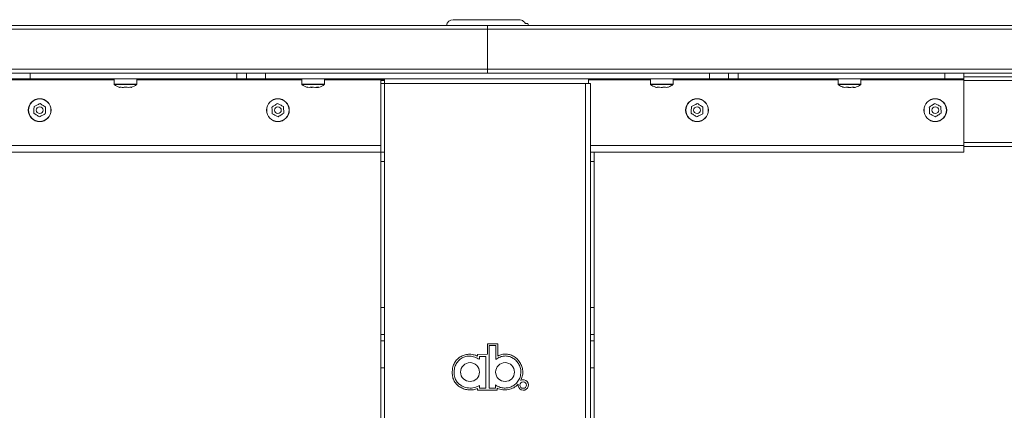
# Model space of a CAD drawing. Units: millimetres. Extents: x 470 to 882, y 3 to 283.
# Drawn here: x 573 to 599, y 108 to 118 of the extents above; entities that cross this region are included whole.
import ezdxf

# ---------------------------------------------------------------- set-up
doc = ezdxf.new("R2010")
doc.units = ezdxf.units.MM

msp = doc.modelspace()

# ---------------------------------------------------------------- linework, layer by layer
at = {"color": 7, "linetype": 'Continuous', "lineweight": 15}
for p, q in [((495.129, 117.892), (585.029, 117.892)), ((584.127, 118.042), (585.854, 118.042)), ((585.029, 117.892), (674.929, 117.892)), ((585.029, 117.792), (585.029, 117.892)), ((585.029, 117.892), (585.029, 117.792)), ((586.089, 117.942), (586.019, 117.942)), ((585.029, 117.792), (495.129, 117.792)), ((674.929, 117.792), (585.029, 117.792)), ((585.029, 117.792), (585.029, 116.742)), ((585.029, 117.792), (585.029, 116.742)), ((495.129, 116.742), (585.029, 116.742)), ((585.029, 116.642), (495.129, 116.642)), ((573.029, 116.642), (573.029, 116.492)), ((578.454, 116.492), (578.454, 116.642)), ((578.704, 116.492), (578.704, 116.642)), ((579.204, 116.642), (579.204, 116.492)), ((585.029, 116.742), (674.929, 116.742)), ((585.029, 116.642), (585.029, 116.742)), ((585.029, 116.742), (585.029, 116.642)), ((674.929, 116.642), (585.029, 116.642)), ((585.029, 116.642), (585.029, 116.642)), ((590.854, 116.492), (590.854, 116.642)), ((591.354, 116.642), (591.354, 116.492)), ((591.604, 116.642), (591.604, 116.492)), ((597.029, 116.492), (597.029, 116.642)), ((597.529, 116.642), (597.529, 116.492)), ((622.579, 116.542), (597.529, 116.542)), ((573.029, 116.492), (572.529, 116.492)), ((573.029, 116.492), (578.454, 116.492)), ((575.229, 116.492), (575.229, 116.35)), ((575.383, 116.272), (575.377, 116.264)), ((575.382, 116.271), (575.447, 116.265)), ((575.517, 116.272), (575.602, 116.264)), ((575.829, 116.35), (575.829, 116.492)), ((578.704, 116.492), (578.454, 116.492)), ((579.204, 116.492), (578.704, 116.492)), ((579.204, 116.492), (590.854, 116.492)), ((580.154, 116.492), (580.154, 116.35)), ((580.289, 116.272), (580.3, 116.267)), ((580.754, 116.35), (580.754, 116.492)), ((582.329, 116.442), (582.229, 116.442)), ((582.229, 116.367), (582.229, 116.442)), ((582.329, 116.367), (582.229, 116.367)), ((582.229, 114.567), (582.229, 116.367)), ((582.329, 116.367), (582.329, 116.492)), ((587.604, 116.367), (582.329, 116.367)), ((582.329, 116.367), (582.329, 114.567)), ((587.604, 82.042), (587.604, 116.367)), ((587.679, 116.367), (587.604, 116.367)), ((587.679, 116.492), (587.679, 116.367)), ((587.679, 116.367), (587.729, 116.367)), ((587.729, 114.567), (587.729, 116.367)), ((589.304, 116.492), (589.304, 116.35)), ((589.904, 116.35), (589.904, 116.492)), ((591.354, 116.492), (590.854, 116.492)), ((591.604, 116.492), (591.354, 116.492)), ((591.604, 116.492), (597.029, 116.492)), ((594.229, 116.492), (594.229, 116.35)), ((594.355, 116.272), (594.365, 116.27)), ((594.829, 116.35), (594.829, 116.492)), ((597.529, 116.492), (597.029, 116.492)), ((597.529, 116.492), (597.529, 116.467)), ((597.529, 116.467), (597.529, 114.742)), ((597.529, 114.742), (597.529, 114.567)), ((572.529, 114.567), (582.229, 114.567)), ((582.229, 114.567), (582.329, 114.567)), ((582.229, 114.317), (582.229, 114.567)), ((582.329, 114.567), (582.329, 114.317)), ((587.729, 114.567), (587.829, 114.567)), ((587.729, 114.317), (587.729, 114.567)), ((587.829, 114.567), (597.529, 114.567)), ((587.829, 114.567), (587.829, 114.317)), ((622.579, 114.717), (597.529, 114.717)), ((582.229, 114.317), (582.229, 110.482)), ((582.329, 114.317), (582.229, 114.317)), ((582.329, 114.317), (582.329, 110.482)), ((587.829, 114.317), (587.729, 114.317)), ((587.729, 114.317), (587.729, 110.482)), ((587.829, 114.317), (587.829, 110.482)), ((582.229, 109.774), (582.229, 110.482)), ((582.229, 110.482), (582.329, 110.482)), ((582.329, 110.482), (582.329, 109.774)), ((587.729, 110.482), (587.829, 110.482)), ((587.729, 109.774), (587.729, 110.482)), ((587.829, 110.482), (587.829, 109.774)), ((582.329, 109.774), (582.229, 109.774)), ((582.229, 109.774), (582.229, 109.61)), ((582.229, 109.61), (582.329, 109.61)), ((582.229, 108.903), (582.229, 109.61)), ((582.329, 109.774), (582.329, 109.61)), ((582.329, 109.61), (582.329, 108.903)), ((587.829, 109.774), (587.729, 109.774)), ((587.729, 109.61), (587.729, 109.774)), ((587.729, 109.61), (587.829, 109.61)), ((587.729, 108.903), (587.729, 109.61)), ((587.829, 109.61), (587.829, 109.774)), ((587.829, 109.61), (587.829, 108.903)), ((585.026, 109.264), (585.026, 109.536)), ((585.026, 109.536), (585.298, 109.536)), ((585.076, 109.486), (585.076, 108.927)), ((585.162, 109.486), (585.076, 109.486)), ((585.248, 109.486), (585.162, 109.486)), ((585.248, 109.484), (585.248, 109.486)), ((585.248, 109.482), (585.248, 109.484)), ((585.248, 109.477), (585.248, 109.482)), ((585.248, 109.47), (585.248, 109.477)), ((585.248, 109.452), (585.248, 109.47)), ((585.248, 109.428), (585.248, 109.452)), ((585.248, 109.369), (585.248, 109.428)), ((585.248, 109.302), (585.248, 109.369)), ((585.248, 109.175), (585.248, 109.302)), ((585.298, 109.536), (585.298, 109.211)), ((584.767, 109.253), (585.026, 109.264)), ((584.767, 109.209), (584.767, 109.253)), ((584.817, 109.203), (584.817, 109.125)), ((584.844, 109.203), (584.817, 109.203)), ((584.901, 109.203), (584.844, 109.203)), ((584.932, 109.203), (584.901, 109.203)), ((584.959, 109.203), (584.932, 109.203)), ((584.97, 109.203), (584.959, 109.203)), ((584.978, 109.203), (584.97, 109.203)), ((584.981, 109.203), (584.978, 109.203)), ((584.983, 109.203), (584.981, 109.203)), ((584.984, 109.203), (584.983, 109.203)), ((584.985, 109.203), (584.984, 109.203)), ((584.985, 108.785), (584.985, 109.203)), ((585.248, 109.117), (585.248, 109.175)), ((582.329, 108.903), (582.229, 108.903)), ((582.229, 108.903), (582.229, 82.317)), ((582.329, 108.903), (582.329, 82.317)), ((584.985, 108.367), (584.985, 108.785)), ((585.076, 108.927), (585.076, 108.367)), ((587.829, 108.903), (587.729, 108.903)), ((587.729, 82.317), (587.729, 108.903)), ((587.829, 82.317), (587.829, 108.903)), ((584.771, 108.317), (584.771, 108.358)), ((585.286, 108.317), (584.771, 108.317)), ((584.821, 108.441), (584.821, 108.43)), ((584.821, 108.43), (584.821, 108.404)), ((584.821, 108.404), (584.821, 108.391)), ((584.821, 108.391), (584.821, 108.379)), ((584.821, 108.379), (584.821, 108.374)), ((584.821, 108.374), (584.821, 108.37)), ((584.821, 108.37), (584.821, 108.368)), ((584.821, 108.368), (584.821, 108.367)), ((584.821, 108.367), (584.847, 108.367)), ((584.847, 108.367), (584.903, 108.367)), ((584.903, 108.367), (584.933, 108.367)), ((584.933, 108.367), (584.96, 108.367)), ((584.96, 108.367), (584.97, 108.367)), ((584.97, 108.367), (584.978, 108.367)), ((584.978, 108.367), (584.981, 108.367)), ((584.981, 108.367), (584.983, 108.367)), ((584.983, 108.367), (584.985, 108.367)), ((585.076, 108.367), (585.156, 108.367)), ((585.156, 108.367), (585.236, 108.367)), ((585.236, 108.367), (585.236, 108.454)), ((585.286, 108.364), (585.286, 108.317))]:
    msp.add_line(p, q, dxfattribs=at)
at = {"color": 8, "linetype": 'Continuous', "lineweight": 15}
for p, q in [((572.529, 116.467), (575.229, 116.467)), ((575.229, 116.35), (575.829, 116.35)), ((575.235, 116.338), (575.823, 116.338)), ((575.829, 116.467), (580.154, 116.467)), ((580.154, 116.35), (580.754, 116.35)), ((580.16, 116.338), (580.748, 116.338)), ((580.754, 116.467), (582.329, 116.467)), ((587.679, 116.467), (589.304, 116.467)), ((589.304, 116.35), (589.904, 116.35)), ((589.31, 116.338), (589.898, 116.338)), ((589.904, 116.467), (594.229, 116.467)), ((594.229, 116.35), (594.829, 116.35)), ((594.235, 116.338), (594.823, 116.338)), ((594.829, 116.467), (597.529, 116.467)), ((622.579, 116.442), (597.529, 116.442)), ((572.529, 114.742), (582.229, 114.742)), ((587.729, 114.742), (597.529, 114.742)), ((622.579, 114.817), (597.529, 114.817))]:
    msp.add_line(p, q, dxfattribs=at)
at = {"color": 7, "linetype": 'Continuous', "lineweight": 15}
for centre, radius in [((573.279, 115.667), 0.3), ((573.279, 115.667), 0.294), ((573.279, 115.667), 0.0898), ((579.529, 115.667), 0.3), ((579.529, 115.667), 0.294), ((579.529, 115.667), 0.0898), ((590.529, 115.667), 0.3), ((590.529, 115.667), 0.294), ((590.529, 115.667), 0.0898), ((596.779, 115.667), 0.3), ((596.779, 115.667), 0.294), ((596.779, 115.667), 0.0898), ((584.571, 108.791), 0.248), ((585.49, 108.791), 0.248), ((585.968, 108.45), 0.086)]:
    msp.add_circle(centre, radius, dxfattribs=at)
for centre, radius, start, end in [((584.127, 117.867), 0.175, 90, 171.7868), ((585.93, 117.867), 0.175, 8.2132, 25.3769), ((575.244, 116.35), 0.015, 180, 233.3996), ((575.533, 116.739), 0.5, 233.3996, 251.818), ((575.524, 116.739), 0.5, 288.2076, 306.6004), ((575.814, 116.35), 0.015, 306.6004, 0), ((580.169, 116.35), 0.015, 180, 233.3996), ((580.458, 116.739), 0.5, 233.3996, 251.487), ((580.449, 116.739), 0.5, 288.5009, 306.6004), ((580.739, 116.35), 0.015, 306.6004, 0), ((589.319, 116.35), 0.015, 180, 233.3996), ((589.608, 116.739), 0.5, 233.3996, 249.6138), ((589.599, 116.739), 0.5, 291.1809, 306.6004), ((589.889, 116.35), 0.015, 306.6004, 0), ((594.244, 116.35), 0.015, 180, 233.3996), ((594.533, 116.739), 0.5, 233.3996, 249.2092), ((594.533, 116.739), 0.5, 249.2092, 250.304), ((594.524, 116.739), 0.5, 289.6948, 290.5247), ((594.524, 116.739), 0.5, 290.5247, 306.6004), ((594.814, 116.35), 0.015, 306.6004, 0), ((585.968, 108.45), 0.136, 170.0451, 120.1793)]:
    msp.add_arc(centre, radius, start, end, dxfattribs=at)
for points, knots in [([(586.019, 117.942), (586.018, 117.944), (586.007, 117.965), (585.977, 118.001), (585.92, 118.036), (585.876, 118.04), (585.854, 118.042)], [0, 0, 0, 0, 0.035845, 0.349282, 0.676893, 1, 1, 1, 1]), ([(575.54, 116.272), (575.511, 116.268), (575.458, 116.26), (575.406, 116.269), (575.383, 116.272)], [0, 0, 0, 0, 0.558768, 1, 1, 1, 1]), ([(575.686, 116.272), (575.658, 116.268), (575.61, 116.26), (575.561, 116.269), (575.54, 116.272)], [0, 0, 0, 0, 0.558768, 1, 1, 1, 1]), ([(575.68, 116.264), (575.681, 116.264), (575.682, 116.262), (575.684, 116.267), (575.686, 116.272)], [0, 0, 0, 0, 0.0129676, 1, 1, 1, 1]), ([(580.424, 116.272), (580.399, 116.268), (580.354, 116.26), (580.309, 116.269), (580.289, 116.272)], [0, 0, 0, 0, 0.558768, 1, 1, 1, 1]), ([(580.377, 116.267), (580.388, 116.266), (580.414, 116.262), (580.439, 116.267), (580.454, 116.269)], [0, 0, 0, 0, 0.4471831, 1, 1, 1, 1]), ([(580.588, 116.272), (580.557, 116.268), (580.503, 116.26), (580.448, 116.269), (580.424, 116.272)], [0, 0, 0, 0, 0.558768, 1, 1, 1, 1]), ([(580.531, 116.267), (580.54, 116.266), (580.561, 116.262), (580.582, 116.267), (580.593, 116.269)], [0, 0, 0, 0, 0.447183, 1, 1, 1, 1]), ([(580.607, 116.267), (580.605, 116.266), (580.599, 116.261), (580.592, 116.268), (580.588, 116.272)], [0, 0, 0, 0, 0.322559, 1, 1, 1, 1]), ([(589.508, 116.272), (589.493, 116.268), (589.467, 116.26), (589.441, 116.269), (589.429, 116.272)], [0, 0, 0, 0, 0.558768, 1, 1, 1, 1]), ([(589.472, 116.266), (589.476, 116.265), (589.493, 116.262), (589.511, 116.268), (589.525, 116.272)], [0, 0, 0, 0, 0.195127, 1, 1, 1, 1]), ([(589.683, 116.272), (589.65, 116.268), (589.592, 116.26), (589.534, 116.269), (589.508, 116.272)], [0, 0, 0, 0, 0.558768, 1, 1, 1, 1]), ([(589.604, 116.266), (589.61, 116.265), (589.642, 116.262), (589.674, 116.268), (589.699, 116.272)], [0, 0, 0, 0, 0.195127, 1, 1, 1, 1]), ([(589.778, 116.272), (589.761, 116.268), (589.729, 116.26), (589.697, 116.269), (589.683, 116.272)], [0, 0, 0, 0, 0.558768, 1, 1, 1, 1]), ([(594.462, 116.272), (594.442, 116.268), (594.407, 116.26), (594.371, 116.269), (594.355, 116.272)], [0, 0, 0, 0, 0.558768, 1, 1, 1, 1]), ([(594.447, 116.27), (594.471, 116.266), (594.498, 116.262), (594.525, 116.265), (594.529, 116.265)], [0, 0, 0, 0, 0.877223, 1, 1, 1, 1]), ([(594.636, 116.272), (594.603, 116.268), (594.545, 116.26), (594.488, 116.269), (594.462, 116.272)], [0, 0, 0, 0, 0.558768, 1, 1, 1, 1]), ([(594.595, 116.272), (594.615, 116.267), (594.637, 116.261), (594.659, 116.265), (594.661, 116.265)], [0, 0, 0, 0, 0.906045, 1, 1, 1, 1]), ([(594.692, 116.27), (594.683, 116.267), (594.664, 116.261), (594.645, 116.268), (594.636, 116.272)], [0, 0, 0, 0, 0.484126, 1, 1, 1, 1]), ([(573.131, 115.762), (573.13, 115.729), (573.127, 115.671), (573.124, 115.612), (573.123, 115.587)], [0, 0, 0, 0, 0.558768, 1, 1, 1, 1]), ([(573.287, 115.842), (573.258, 115.827), (573.206, 115.8), (573.154, 115.773), (573.131, 115.762)], [0, 0, 0, 0, 0.558768, 1, 1, 1, 1]), ([(573.434, 115.748), (573.407, 115.765), (573.357, 115.797), (573.308, 115.828), (573.287, 115.842)], [0, 0, 0, 0, 0.558768, 1, 1, 1, 1]), ([(579.52, 115.842), (579.493, 115.824), (579.444, 115.793), (579.395, 115.761), (579.373, 115.747)], [0, 0, 0, 0, 0.558768, 1, 1, 1, 1]), ([(579.676, 115.762), (579.647, 115.777), (579.595, 115.804), (579.543, 115.83), (579.52, 115.842)], [0, 0, 0, 0, 0.558768, 1, 1, 1, 1]), ([(579.684, 115.587), (579.683, 115.62), (579.68, 115.678), (579.677, 115.736), (579.676, 115.762)], [0, 0, 0, 0, 0.558768, 1, 1, 1, 1]), ([(590.381, 115.762), (590.38, 115.729), (590.377, 115.671), (590.374, 115.613), (590.373, 115.587)], [0, 0, 0, 0, 0.558768, 1, 1, 1, 1]), ([(590.537, 115.842), (590.508, 115.827), (590.456, 115.8), (590.404, 115.774), (590.381, 115.762)], [0, 0, 0, 0, 0.558768, 1, 1, 1, 1]), ([(590.684, 115.747), (590.657, 115.765), (590.608, 115.797), (590.559, 115.828), (590.537, 115.842)], [0, 0, 0, 0, 0.558768, 1, 1, 1, 1]), ([(596.771, 115.842), (596.743, 115.825), (596.694, 115.793), (596.645, 115.762), (596.623, 115.748)], [0, 0, 0, 0, 0.558768, 1, 1, 1, 1]), ([(596.926, 115.762), (596.897, 115.777), (596.845, 115.804), (596.793, 115.83), (596.771, 115.842)], [0, 0, 0, 0, 0.558768, 1, 1, 1, 1]), ([(596.934, 115.587), (596.933, 115.619), (596.93, 115.678), (596.927, 115.736), (596.926, 115.762)], [0, 0, 0, 0, 0.558768, 1, 1, 1, 1]), ([(573.123, 115.587), (573.151, 115.569), (573.2, 115.538), (573.249, 115.506), (573.271, 115.492)], [0, 0, 0, 0, 0.558768, 1, 1, 1, 1]), ([(573.271, 115.492), (573.3, 115.508), (573.352, 115.534), (573.403, 115.561), (573.426, 115.573)], [0, 0, 0, 0, 0.558768, 1, 1, 1, 1]), ([(573.426, 115.573), (573.428, 115.606), (573.43, 115.664), (573.433, 115.722), (573.434, 115.748)], [0, 0, 0, 0, 0.558768, 1, 1, 1, 1]), ([(579.373, 115.747), (579.375, 115.715), (579.377, 115.657), (579.38, 115.598), (579.381, 115.573)], [0, 0, 0, 0, 0.558768, 1, 1, 1, 1]), ([(579.381, 115.573), (579.41, 115.558), (579.462, 115.531), (579.514, 115.504), (579.537, 115.493)], [0, 0, 0, 0, 0.558768, 1, 1, 1, 1]), ([(579.537, 115.493), (579.564, 115.51), (579.614, 115.542), (579.663, 115.573), (579.684, 115.587)], [0, 0, 0, 0, 0.558768, 1, 1, 1, 1]), ([(590.373, 115.587), (590.401, 115.569), (590.45, 115.538), (590.499, 115.506), (590.52, 115.493)], [0, 0, 0, 0, 0.558768, 1, 1, 1, 1]), ([(590.52, 115.493), (590.549, 115.507), (590.601, 115.534), (590.653, 115.561), (590.676, 115.573)], [0, 0, 0, 0, 0.558768, 1, 1, 1, 1]), ([(590.676, 115.573), (590.677, 115.605), (590.68, 115.664), (590.683, 115.722), (590.684, 115.747)], [0, 0, 0, 0, 0.558768, 1, 1, 1, 1]), ([(596.623, 115.748), (596.625, 115.715), (596.627, 115.657), (596.63, 115.599), (596.631, 115.573)], [0, 0, 0, 0, 0.558768, 1, 1, 1, 1]), ([(596.631, 115.573), (596.66, 115.558), (596.712, 115.531), (596.764, 115.504), (596.787, 115.492)], [0, 0, 0, 0, 0.558768, 1, 1, 1, 1]), ([(596.787, 115.492), (596.814, 115.51), (596.863, 115.542), (596.912, 115.573), (596.934, 115.587)], [0, 0, 0, 0, 0.558768, 1, 1, 1, 1]), ([(584.103, 108.777), (584.105, 108.817), (584.109, 108.897), (584.149, 109.011), (584.215, 109.112), (584.306, 109.192), (584.415, 109.244), (584.534, 109.263), (584.655, 109.253), (584.73, 109.224), (584.767, 109.209)], [0, 0, 0, 0, 0.124944, 0.249978, 0.374559, 0.499177, 0.624277, 0.749525, 0.874825, 1, 1, 1, 1]), ([(584.817, 109.125), (584.777, 109.147), (584.701, 109.189), (584.578, 109.213), (584.463, 109.204), (584.359, 109.165), (584.271, 109.099), (584.204, 109.009), (584.16, 108.899), (584.156, 108.819), (584.153, 108.777)], [0, 0, 0, 0, 0.14554, 0.275916, 0.396587, 0.512229, 0.626787, 0.743794, 0.866844, 1, 1, 1, 1]), ([(585.908, 108.798), (585.903, 108.836), (585.894, 108.912), (585.844, 109.016), (585.774, 109.103), (585.685, 109.169), (585.583, 109.209), (585.47, 109.218), (585.352, 109.19), (585.284, 109.142), (585.248, 109.117)], [0, 0, 0, 0, 0.127049, 0.250779, 0.37216, 0.491476, 0.609617, 0.729408, 0.856634, 1, 1, 1, 1]), ([(585.298, 109.211), (585.334, 109.226), (585.404, 109.258), (585.522, 109.268), (585.637, 109.246), (585.742, 109.193), (585.83, 109.116), (585.898, 109.021), (585.945, 108.914), (585.954, 108.836), (585.958, 108.798)], [0, 0, 0, 0, 0.1248208, 0.2497288, 0.3747878, 0.4999452, 0.6249913, 0.7498366, 0.8749449, 1, 1, 1, 1]), ([(584.771, 108.358), (584.734, 108.346), (584.66, 108.322), (584.542, 108.319), (584.427, 108.34), (584.319, 108.386), (584.225, 108.456), (584.154, 108.55), (584.109, 108.66), (584.105, 108.738), (584.103, 108.777)], [0, 0, 0, 0, 0.124801, 0.250041, 0.375106, 0.499609, 0.624647, 0.749368, 0.87418, 1, 1, 1, 1]), ([(584.153, 108.777), (584.156, 108.735), (584.161, 108.654), (584.214, 108.546), (584.292, 108.464), (584.4, 108.4), (584.534, 108.367), (584.687, 108.373), (584.777, 108.418), (584.821, 108.441)], [0, 0, 0, 0, 0.13875, 0.264847, 0.386564, 0.508303, 0.67209, 0.836283, 1, 1, 1, 1]), ([(585.236, 108.454), (585.267, 108.433), (585.329, 108.393), (585.438, 108.369), (585.549, 108.371), (585.657, 108.401), (585.755, 108.46), (585.836, 108.547), (585.894, 108.663), (585.903, 108.751), (585.908, 108.798)], [0, 0, 0, 0, 0.11853, 0.236023, 0.353939, 0.472671, 0.592949, 0.717148, 0.850259, 1, 1, 1, 1]), ([(585.958, 108.798), (585.955, 108.758), (585.948, 108.678), (585.916, 108.604), (585.9, 108.568)], [0, 0, 0, 0, 0.500507, 1, 1, 1, 1]), ([(585.834, 108.474), (585.797, 108.44), (585.723, 108.372), (585.579, 108.323), (585.427, 108.314), (585.333, 108.347), (585.286, 108.364)], [0, 0, 0, 0, 0.249705, 0.499851, 0.749725, 1, 1, 1, 1])]:
    msp.add_open_spline(points, degree=3, knots=knots, dxfattribs=at)

doc.saveas('drawing.dxf')
